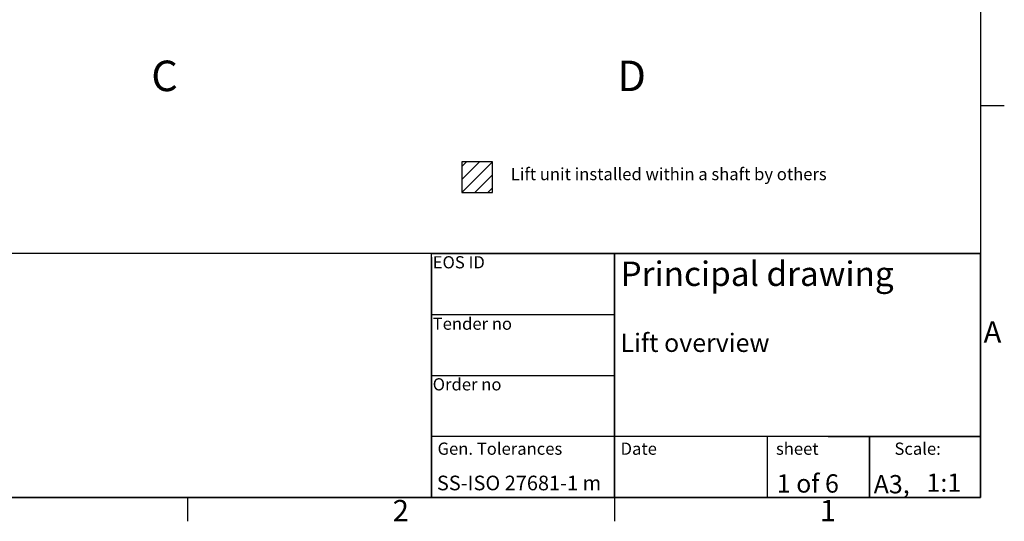
# Model space of a CAD drawing. Extents: x 5 to 3075, y 5 to 302.
# Drawn here: x 258 to 419, y 11 to 93 of the extents above; entities that cross this region are included whole.
import ezdxf
from ezdxf.enums import TextEntityAlignment as Align

# ---------------------------------------------------------------- set-up
doc = ezdxf.new("R2010")
doc.units = 0
doc.header["$LTSCALE"] = 0.5
doc.header["$MEASUREMENT"] = 0
doc.layers.get('0').update_dxf_attribs({"linetype": 'CONTINUOUS'})
for name, color, linetype in [('AM_8', 1, 'CONTINUOUS'), ('SKETCH GEOMETRY(CIBES)', 7, 'CONTINUOUS'), ('SYMBOLS(CIBES)', 7, 'CONTINUOUS')]:
    doc.layers.add(name, color=color, linetype=linetype)
doc.styles.add('LD', font='ARIALUNI.ttf')
doc.styles.get("Standard").update_dxf_attribs({"font": 'ARIALUNI.ttf'})

# ---------------------------------------------------------------- blocks, each defined once
blk = doc.blocks.new('B1_2_BOX_SHAFT_BY_OTHERS')
blk.add_lwpolyline([(0, 0), (50, 0), (50, 50), (0, 50)], close=True)
at = {"layer": 'AM_8', "linetype": 'Continuous'}
for p, q in [((0, 42.4), (7.6, 50)), ((0, 21.2), (28.8, 50)), ((0, 0), (50, 50)), ((21.2, 0), (50, 28.8)), ((42.4, 0), (50, 7.6))]:
    blk.add_line(p, q, dxfattribs=at)
blk = doc.blocks.new('LD_20200403095215_00000038')
blk.add_blockref('B1_2_BOX_SHAFT_BY_OTHERS', (0, 0))
blk.add_text('Lift unit installed within a shaft by others', height=20).set_placement((80, 20))
blk = doc.blocks.new('BORD_PRINCIPAL_A0')
for p, q in [((400, 277), (400, 0)), ((400, 64.25), (403.9, 64.25)), ((400, 0), (0, 0)), ((270, 0), (270, -3.9)), ((340, 0), (340, -3.9))]:
    blk.add_line(p, q)
at = {"style": 'LD'}
for s, p in [('A', (400.51, 25.38)), ('2', (303.65, -3.9)), ('1', (373.67, -3.9))]:
    blk.add_text(s, height=3.5, dxfattribs=at).set_placement(p)
blk = doc.blocks.new('LD_20200403095215_00000040')
blk.add_blockref('BORD_PRINCIPAL_A0', (0, 0))
blk = doc.blocks.new('TITL_PRINCIPAL_A0')
for p, q in [((120, 39.36), (120, 0)), ((175.04, 10), (175.04, 0)), ((120, 0), (50.69, 0))]:
    blk.add_line(p, q)
at = {"layer": 'SKETCH GEOMETRY(CIBES)'}
for p, q in [((210, 40), (50, 40)), ((120, 40), (79.56, 40)), ((120, 40), (150, 40)), ((120, 0), (120, 40)), ((120, 40), (150, 40)), ((209, 40), (120, 40)), ((150, 40), (210, 40)), ((150, 15), (150, 40)), ((150, 40), (150, 0)), ((150, 40), (150, 27.5)), ((210, 0), (210, 40)), ((210, 40), (210, 15)), ((150, 29.94), (120, 29.94)), ((120, 15), (120, 27.5)), ((150, 27.5), (150, 15)), ((120, 19.99), (150, 19.99)), ((150, 0), (150, 15)), ((210, 15), (210, 0)), ((150, 10), (120, 10)), ((210, 10), (150, 10)), ((185, 10), (200, 10)), ((191.82, 0), (191.82, 10)), ((191.82, 10), (191.82, 0)), ((200, 10), (210, 10)), ((50, 0), (210, 0)), ((150, 0), (120, 0)), ((135, 0), (150, 0)), ((200, 0), (185, 0)), ((210, 0), (200, 0))]:
    blk.add_line(p, q, dxfattribs=at)
at = {"layer": 'SYMBOLS(CIBES)', "color": 7, "style": 'LD'}
for s, height, p in [('SS-ISO 27681-1 m', 2.4, (120.89, 1.18)), ('A3,', 3, (192.49, 0.68))]:
    blk.add_text(s, height=height, dxfattribs=at).set_placement(p)

msp = doc.modelspace()

# ---------------------------------------------------------------- block references
for name, p in [('LD_20200403095215_00000040', (15, 15)), ('TITL_PRINCIPAL_A0', (205, 15))]:
    msp.add_blockref(name, p)
at = {"xscale": 0.1, "yscale": 0.1, "zscale": 0.1}
msp.add_blockref('LD_20200403095215_00000038', (330, 65), dxfattribs=at)

# ---------------------------------------------------------------- texts
at = {"char_height": 5, "attachment_point": 5, "style": 'LD'}
for s, insert in [('\\fArial Unicode MS|b0|i0|u0;\\C256;C', (281.245, 84.091)), ('\\fArial Unicode MS|b0|i0|u0;\\C256;D', (357.818, 84.091))]:
    msp.add_mtext(s, dxfattribs=dict(at, insert=insert))
at = {"layer": 'SYMBOLS(CIBES)', "color": 7, "style": 'LD'}
for s, height, p in [('EOS ID', 2, (325.201, 52.547)), ('Principal drawing', 4, (355.994, 49.667)), ('Tender no', 2, (325.201, 42.484)), ('Lift overview', 3, (355.994, 38.853)), ('Order no', 2, (325.201, 32.547)), ('Gen. Tolerances', 2, (325.998, 22)), ('Date', 2, (355.998, 22)), ('sheet', 2, (381.472, 22)), ('Scale:', 2, (400.889, 22))]:
    msp.add_text(s, height=height, dxfattribs=at).set_placement(p)
for s, p in [('1 of 6', (386.69, 17.3)), ('1:1', (408.991, 17.433))]:
    msp.add_text(s, height=3, dxfattribs=at).set_placement(p, align=Align.MIDDLE_CENTER)

doc.saveas('drawing.dxf')
